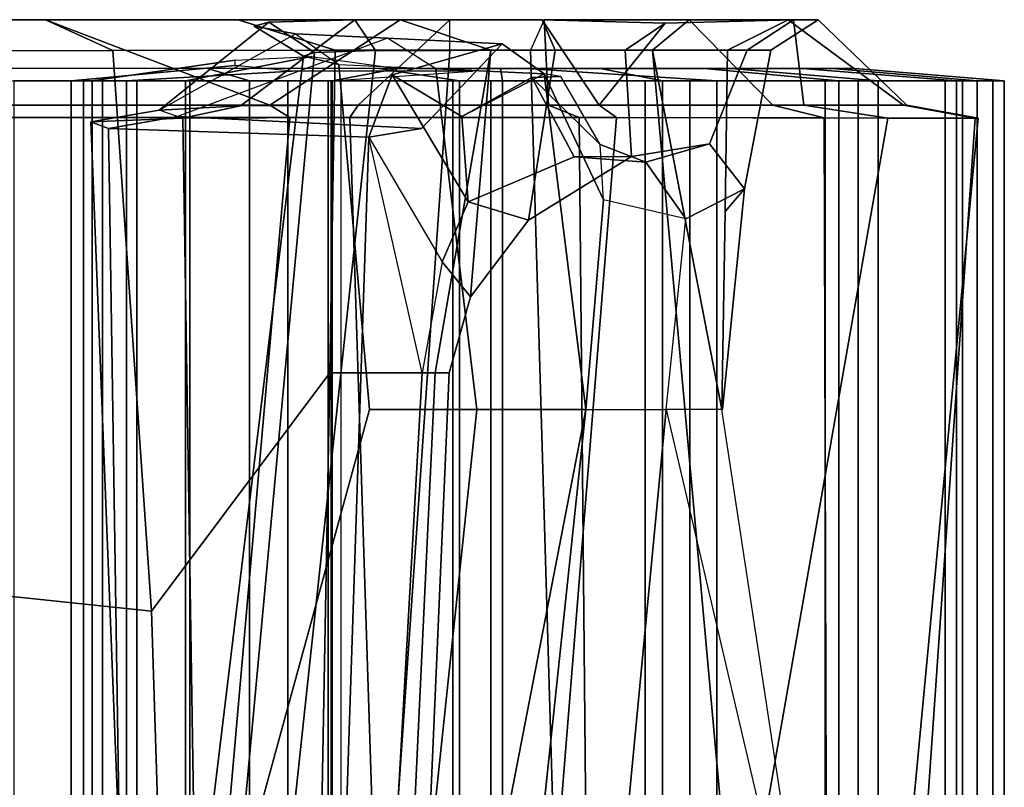
# Model space of a CAD drawing. Units: inches. Extents: x -14.5 to 10.9, y -12.9 to 12.9.
# Drawn here: x 8.6 to 10.1, y 8.4 to 9.7 of the extents above; entities that cross this region are included whole.
import ezdxf

# ---------------------------------------------------------------- set-up
doc = ezdxf.new("R2010")
doc.units = ezdxf.units.IN
doc.header["$MEASUREMENT"] = 0
doc.layers.add('SEAT-FABRIC', color=5, linetype='Continuous')
doc.layers.add('SEAT-FRAME', color=5, linetype='Continuous')

msp = doc.modelspace()

# ---------------------------------------------------------------- linework, layer by layer
at = {"layer": 'SEAT-FABRIC'}
for points in [[(8.9024, 9.6197, 28.6231), (9.0259, 9.6255, 28.4229), (8.8227, 9.5866, 28.2567), (8.6723, 9.5866, 28.4879)], [(9.1646, 9.6063, 28.3336), (9.0592, 9.5866, 28.1145), (8.8227, 9.5866, 28.2567), (9.0259, 9.6255, 28.4229)], [(8.9024, 9.6197, 28.6231), (8.6723, 9.5866, 28.4879), (8.6383, 9.5866, 28.7617), (8.9024, 9.6114, 28.7742)], [(8.9942, 9.6018, 28.9493), (8.9024, 9.6114, 28.7742), (8.6383, 9.5866, 28.7617), (8.7275, 9.5866, 29.0228)], [(8.8582, 9.6063, 30.4681), (8.2819, 9.6063, 30.709), (8.5457, 9.5866, 30.8677), (8.9258, 9.5866, 30.7027)], [(8.9942, 9.6018, 28.9493), (8.7275, 9.5866, 29.0228), (9.0574, 9.5866, 29.4928), (9.2859, 9.6018, 29.3201)], [(8.8582, 9.6063, 30.4681), (8.9258, 9.5866, 30.7027), (9.2643, 9.5866, 30.5164), (9.1346, 9.6063, 30.3142)], [(9.1646, 9.6063, 28.3336), (9.3308, 9.6063, 28.3334), (9.334, 9.5866, 28.0902), (9.0592, 9.5866, 28.1145)], [(9.3709, 9.6063, 30.1499), (9.1346, 9.6063, 30.3142), (9.2643, 9.5866, 30.5164), (9.6793, 9.5866, 30.1795)], [(9.4919, 9.6063, 28.4106), (9.5917, 9.5866, 28.1886), (9.334, 9.5866, 28.0902), (9.3308, 9.6063, 28.3334)], [(9.3709, 9.6063, 30.1499), (9.6793, 9.5866, 30.1795), (9.9397, 9.5866, 29.8954), (9.7025, 9.6063, 29.8143)], [(9.4919, 9.6063, 28.4106), (9.6592, 9.6063, 28.5593), (9.876, 9.5866, 28.4488), (9.5917, 9.5866, 28.1886)], [(9.817, 9.6063, 28.8006), (10.066, 9.5866, 28.7841), (9.876, 9.5866, 28.4488), (9.6592, 9.6063, 28.5593)], [(9.8658, 9.6063, 29.4842), (9.7025, 9.6063, 29.8143), (9.9397, 9.5866, 29.8954), (10.0995, 9.5866, 29.5447)], [(9.817, 9.6063, 28.8006), (9.9017, 9.6063, 29.1329), (10.143, 9.5866, 29.1617), (10.066, 9.5866, 28.7841)], [(9.8658, 9.6063, 29.4842), (10.0995, 9.5866, 29.5447), (10.143, 9.5866, 29.1617), (9.9017, 9.6063, 29.1329)], [(8.9877, -9.5866, 30.6498), (8.3735, -9.5866, 30.9104), (8.3735, 9.5866, 30.9104), (8.9877, 9.5866, 30.6498)], [(8.5457, 9.5866, 30.8677), (8.5457, -9.5866, 30.8677), (8.9258, -9.5866, 30.7027), (8.9258, 9.5866, 30.7027)], [(8.6383, 9.5866, 28.7617), (8.6723, 9.5866, 28.4879), (8.6723, -9.5866, 28.4879), (8.6383, -9.5866, 28.7617)], [(8.7275, 9.5866, 29.0228), (8.6383, 9.5866, 28.7617), (8.6383, -9.5866, 28.7617), (8.7275, -9.5866, 29.0228)], [(8.744, 9.5866, 29.0117), (8.744, -9.5866, 29.0117), (8.6582, -9.5866, 28.7624), (8.6582, 9.5866, 28.7624)], [(8.6582, 9.5866, 28.7624), (8.6582, -9.5866, 28.7624), (8.6887, -9.5866, 28.5006), (8.6887, 9.5866, 28.5006)], [(8.6723, 9.5866, 28.4879), (8.8227, 9.5866, 28.2567), (8.8227, -9.5866, 28.2567), (8.6723, -9.5866, 28.4879)], [(8.6887, 9.5866, 28.5006), (8.6887, -9.5866, 28.5006), (8.8294, -9.5866, 28.2777), (8.8294, 9.5866, 28.2777)], [(9.0574, 9.5866, 29.4928), (8.7275, 9.5866, 29.0228), (8.7275, -9.5866, 29.0228), (9.0574, -9.5866, 29.4928)], [(9.0728, 9.5866, 29.4806), (9.0728, -9.5866, 29.4806), (8.744, -9.5866, 29.0117), (8.744, 9.5866, 29.0117)], [(8.8227, 9.5866, 28.2567), (9.0592, 9.5866, 28.1145), (9.0592, -9.5866, 28.1145), (8.8227, -9.5866, 28.2567)], [(8.8294, 9.5866, 28.2777), (8.8294, -9.5866, 28.2777), (9.0528, -9.5866, 28.1377), (9.0528, 9.5866, 28.1377)], [(8.9258, 9.5866, 30.7027), (8.9258, -9.5866, 30.7027), (9.2643, -9.5866, 30.5164), (9.2643, 9.5866, 30.5164)], [(9.2539, 9.5866, 30.4997), (9.2539, -9.5866, 30.4997), (8.9877, -9.5866, 30.6498), (8.9877, 9.5866, 30.6498)], [(9.0528, 9.5866, 28.1377), (9.0528, -9.5866, 28.1377), (9.3147, -9.5866, 28.1082), (9.3147, 9.5866, 28.1082)], [(9.0592, 9.5866, 28.1145), (9.334, 9.5866, 28.0902), (9.334, -9.5866, 28.0902), (9.0592, -9.5866, 28.1145)], [(9.636, 9.5866, 30.1825), (9.636, -9.5866, 30.1825), (9.2539, -9.5866, 30.4997), (9.2539, 9.5866, 30.4997)], [(9.2643, 9.5866, 30.5164), (9.2643, -9.5866, 30.5164), (9.6793, -9.5866, 30.1795), (9.6793, 9.5866, 30.1795)], [(9.3147, 9.5866, 28.1082), (9.3147, -9.5866, 28.1082), (9.5637, -9.5866, 28.1949), (9.5637, 9.5866, 28.1949)], [(9.334, 9.5866, 28.0902), (9.5917, 9.5866, 28.1886), (9.5917, -9.5866, 28.1886), (9.334, -9.5866, 28.0902)], [(9.5637, 9.5866, 28.1949), (9.5637, -9.5866, 28.1949), (9.8543, -9.5866, 28.4524), (9.8543, 9.5866, 28.4524)], [(9.876, 9.5866, 28.4488), (9.876, -9.5866, 28.4488), (9.5917, -9.5866, 28.1886), (9.5917, 9.5866, 28.1886)], [(9.9071, 9.5866, 29.9045), (9.9071, -9.5866, 29.9045), (9.636, -9.5866, 30.1825), (9.636, 9.5866, 30.1825)], [(9.6793, 9.5866, 30.1795), (9.6793, -9.5866, 30.1795), (9.9397, -9.5866, 29.8954), (9.9397, 9.5866, 29.8954)], [(9.8543, 9.5866, 28.4524), (9.8543, -9.5866, 28.4524), (10.0479, -9.5866, 28.7889), (10.0479, 9.5866, 28.7889)], [(10.066, 9.5866, 28.7841), (10.066, -9.5866, 28.7841), (9.876, -9.5866, 28.4488), (9.876, 9.5866, 28.4488)], [(10.0757, 9.5866, 29.5548), (10.0757, -9.5866, 29.5548), (9.9071, -9.5866, 29.9045), (9.9071, 9.5866, 29.9045)], [(9.9397, 9.5866, 29.8954), (9.9397, -9.5866, 29.8954), (10.0995, -9.5866, 29.5447), (10.0995, 9.5866, 29.5447)], [(10.0479, 9.5866, 28.7889), (10.0479, -9.5866, 28.7889), (10.1243, -9.5866, 29.1696), (10.1243, 9.5866, 29.1696)], [(10.143, 9.5866, 29.1617), (10.143, -9.5866, 29.1617), (10.066, -9.5866, 28.7841), (10.066, 9.5866, 28.7841)], [(10.1243, 9.5866, 29.1696), (10.1243, -9.5866, 29.1696), (10.0757, -9.5866, 29.5548), (10.0757, 9.5866, 29.5548)], [(10.0995, 9.5866, 29.5447), (10.0995, -9.5866, 29.5447), (10.143, -9.5866, 29.1617), (10.143, 9.5866, 29.1617)]]:
    msp.add_3dface(points, dxfattribs=at)
at = {"layer": 'SEAT-FRAME'}
for p, q in [((9.2261, 9.6056, 29.0515), (9.1485, 9.6554, 29.0821)), ((9.1485, 9.6554, 29.0821), (9.3331, 9.646, 29.3267)), ((9.3331, 9.646, 29.3267), (9.4009, 9.5977, 29.2751)), ((9.0701, 9.6128, 28.8533), (9.2261, 9.6056, 29.0515)), ((9.468, 9.0567, 29.0908), (9.4009, 9.5977, 29.2751)), ((9.2926, 9.0567, 29.0288), (9.468, 9.0567, 29.0908))]:
    msp.add_line(p, q, dxfattribs=at)
for points in [[(8.9587, 9.5472, 30.5273), (8.5966, 9.685, 30.492), (8.2338, 9.685, 30.632), (8.1988, 9.5472, 30.8411)], [(8.2338, 9.685, 30.632), (8.5966, 9.685, 30.492), (8.7054, 9.6354, 30.3891), (8.3963, 9.6351, 30.5204)], [(8.9073, 9.6851, 30.343), (9.0637, 9.6358, 30.1961), (8.7054, 9.6354, 30.3891), (8.5966, 9.685, 30.492)], [(8.5966, 9.685, 30.492), (8.9587, 9.5472, 30.5273), (9.1685, 9.6851, 30.1871), (8.9073, 9.6851, 30.343)], [(8.7802, 9.5394, 28.637), (8.957, 9.6812, 28.5779), (9.0956, 9.6849, 28.4223), (8.911, 9.5463, 28.3679)], [(8.957, 9.6812, 28.5779), (8.7802, 9.5394, 28.637), (9, 9.6623, 28.893), (8.9331, 9.6746, 28.7031)], [(8.9073, 9.6851, 30.343), (9.1685, 9.6851, 30.1871), (9.3147, 9.6358, 30.0185), (9.0637, 9.6358, 30.1961)], [(9.1009, 9.5472, 28.2494), (8.911, 9.5463, 28.3679), (9.0956, 9.6849, 28.4223), (9.249, 9.685, 28.3825)], [(9.0306, 9.6321, 28.6088), (8.957, 9.6812, 28.5779), (8.9331, 9.6746, 28.7031), (9.0129, 9.626, 28.6975)], [(9.0701, 9.6128, 28.8533), (9.0129, 9.626, 28.6975), (8.9331, 9.6746, 28.7031), (9, 9.6623, 28.893)], [(9.0306, 9.6321, 28.6088), (9.129, 9.6353, 28.4952), (9.0956, 9.6849, 28.4223), (8.957, 9.6812, 28.5779)], [(9.4898, 9.5473, 30.1802), (9.3975, 9.6851, 30.052), (9.1685, 9.6851, 30.1871), (8.9587, 9.5472, 30.5273)], [(9.249, 9.685, 28.3825), (9.0956, 9.6849, 28.4223), (9.129, 9.6353, 28.4952), (9.2488, 9.6346, 28.4625)], [(9.1009, 9.5472, 28.2494), (9.249, 9.685, 28.3825), (9.4008, 9.685, 28.4231), (9.408, 9.5472, 28.2536)], [(9.3975, 9.6851, 30.052), (9.4185, 9.6359, 29.9276), (9.3147, 9.6358, 30.0185), (9.1685, 9.6851, 30.1871)], [(9.4008, 9.685, 28.4231), (9.3789, 9.6358, 28.5011), (9.5758, 9.6359, 28.6734), (9.6347, 9.685, 28.6213)], [(9.3975, 9.6851, 30.052), (9.5963, 9.6793, 29.8758), (9.5314, 9.6358, 29.8091), (9.4185, 9.6359, 29.9276)], [(9.4898, 9.5473, 30.1802), (9.5963, 9.6793, 29.8758), (9.3975, 9.6851, 30.052), (9.4898, 9.5473, 30.1802)], [(9.7698, 9.5472, 28.5377), (9.408, 9.5472, 28.2536), (9.4008, 9.685, 28.4231), (9.6347, 9.685, 28.6213)], [(9.4898, 9.5473, 30.1802), (9.8199, 9.5473, 29.8172), (9.8028, 9.685, 29.4891), (9.5963, 9.6793, 29.8758)], [(9.8028, 9.685, 29.4891), (9.7283, 9.6359, 29.4635), (9.5314, 9.6358, 29.8091), (9.5963, 9.6793, 29.8758)], [(9.7947, 9.685, 28.9038), (9.6347, 9.685, 28.6213), (9.5758, 9.6359, 28.6734), (9.6968, 9.6358, 28.8697)], [(9.7698, 9.5472, 28.5377), (9.6347, 9.685, 28.6213), (9.7947, 9.685, 28.9038), (9.9803, 9.5472, 28.9854)], [(9.7947, 9.685, 28.9038), (9.6968, 9.6358, 28.8697), (9.7664, 9.6358, 29.2244), (9.8429, 9.685, 29.2744)], [(9.8028, 9.685, 29.4891), (9.8429, 9.685, 29.2744), (9.7664, 9.6358, 29.2244), (9.7283, 9.6359, 29.4635)], [(9.9856, 9.5472, 29.402), (9.9803, 9.5472, 28.9854), (9.7947, 9.685, 28.9038), (9.8429, 9.685, 29.2744)], [(9.9856, 9.5472, 29.402), (9.8429, 9.685, 29.2744), (9.8028, 9.685, 29.4891), (9.8199, 9.5473, 29.8172)], [(9, 9.6623, 28.893), (9.1485, 9.6554, 29.0821), (8.8097, 9.5292, 28.874), (8.7802, 9.5394, 28.637)], [(8.8097, 9.5292, 28.874), (9.2032, 9.5095, 29.4109), (9.3331, 9.646, 29.3267), (9.1485, 9.6554, 29.0821)], [(9.1485, 9.6554, 29.0821), (9, 9.6623, 28.893), (9.0701, 9.6128, 28.8533), (9.2261, 9.6056, 29.0515)], [(9.1485, 9.6554, 29.0821), (9.3331, 9.646, 29.3267), (9.4009, 9.5977, 29.2751), (9.2261, 9.6056, 29.0515)], [(9.3331, 9.646, 29.3267), (9.2032, 9.5095, 29.4109), (9.1184, 9.4956, 29.4961), (9.156, 9.596, 29.5202)], [(9.4009, 9.5977, 29.2751), (9.3331, 9.646, 29.3267), (9.156, 9.596, 29.5202), (9.2684, 9.5288, 29.5577)], [(8.7054, 9.6354, 30.3891), (8.7675, 8.7311, 30.2942), (8.343, 8.776, 30.4209), (8.3963, 9.6351, 30.5204)], [(8.7054, 9.6354, 30.3891), (9.0637, 9.6358, 30.1961), (9.0551, 9.1158, 30.18), (8.7675, 8.7311, 30.2942)], [(8.8722, 7.9142, 28.6366), (9.0306, 9.6321, 28.6088), (9.0129, 9.626, 28.6975), (8.8053, 7.9117, 28.8663)], [(9.1192, 9.0567, 28.8951), (8.8053, 7.9117, 28.8663), (9.0129, 9.626, 28.6975), (9.0701, 9.6128, 28.8533)], [(8.8722, 7.9142, 28.6366), (8.9447, 7.917, 28.5245), (9.129, 9.6353, 28.4952), (9.0306, 9.6321, 28.6088)], [(9.1308, 7.9244, 28.3877), (9.2488, 9.6346, 28.4625), (9.129, 9.6353, 28.4952), (8.9447, 7.917, 28.5245)], [(9.0551, 9.1158, 30.18), (9.0637, 9.6358, 30.1961), (9.3147, 9.6358, 30.0185), (9.2253, 9.1158, 29.9667)], [(9.1308, 7.9244, 28.3877), (9.4291, 7.9371, 28.406), (9.3789, 9.6358, 28.5011), (9.2488, 9.6346, 28.4625)], [(9.2478, 9.1158, 29.83), (9.2253, 9.1158, 29.9667), (9.3147, 9.6358, 30.0185), (9.2824, 9.2384, 29.812)], [(9.3757, 9.3617, 29.747), (9.2824, 9.2384, 29.812), (9.3147, 9.6358, 30.0185), (9.4185, 9.6359, 29.9276)], [(9.5417, 9.4643, 29.6324), (9.3757, 9.3617, 29.747), (9.4185, 9.6359, 29.9276), (9.5314, 9.6358, 29.8091)], [(9.7279, 7.9509, 28.6606), (9.5758, 9.6359, 28.6734), (9.3789, 9.6358, 28.5011), (9.4291, 7.9371, 28.406)], [(9.5314, 9.6358, 29.8091), (9.7283, 9.6359, 29.4635), (9.6677, 9.4847, 29.4484), (9.5417, 9.4643, 29.6324)], [(9.6877, 9.0567, 28.8759), (9.5758, 9.6359, 28.6734), (9.7279, 7.9509, 28.6606), (9.8548, 7.957, 29.0339)], [(9.6931, 9.3758, 28.8734), (9.6968, 9.6358, 28.8697), (9.5758, 9.6359, 28.6734), (9.6877, 9.0567, 28.8759)], [(9.7664, 9.6358, 29.2244), (9.7242, 9.4125, 29.1684), (9.6677, 9.4847, 29.4484), (9.7283, 9.6359, 29.4635)], [(9.6968, 9.6358, 28.8697), (9.6931, 9.3758, 28.8734), (9.7242, 9.4125, 29.1684), (9.7664, 9.6358, 29.2244)], [(9.1192, 9.0567, 28.8951), (9.0701, 9.6128, 28.8533), (9.2261, 9.6056, 29.0515), (9.2926, 9.0567, 29.0288)], [(9.2364, 9.2946, 29.6349), (9.2785, 9.3911, 29.6087), (9.156, 9.596, 29.5202), (9.1184, 9.4956, 29.4961)], [(9.2785, 9.3911, 29.6087), (9.2684, 9.5288, 29.5577), (9.156, 9.596, 29.5202)], [(9.2261, 9.6056, 29.0515), (9.4009, 9.5977, 29.2751), (9.468, 9.0567, 29.0908), (9.2926, 9.0567, 29.0288)], [(9.2684, 9.5288, 29.5577), (9.381, 9.5919, 29.4941), (9.4276, 9.5934, 29.4011), (9.4009, 9.5977, 29.2751)], [(9.2785, 9.3911, 29.6087), (9.4493, 9.4639, 29.5646), (9.381, 9.5919, 29.4941), (9.2684, 9.5288, 29.5577)], [(9.381, 9.5919, 29.4941), (9.4914, 9.4837, 29.407), (9.4276, 9.5934, 29.4011)], [(9.565, 9.4554, 29.4189), (9.4914, 9.4837, 29.407), (9.381, 9.5919, 29.4941), (9.4493, 9.4639, 29.5646)], [(9.4276, 9.5934, 29.4011), (9.4009, 9.5977, 29.2751), (9.4967, 9.3947, 29.229), (9.4914, 9.4837, 29.407)], [(9.4967, 9.3947, 29.229), (9.4009, 9.5977, 29.2751), (9.468, 9.0567, 29.0908)], [(8.1212, 9.5274, 30.9895), (8.9908, 9.5272, 30.6433), (8.9587, 9.5472, 30.5273), (8.1988, 9.5472, 30.8411)], [(8.7802, 9.5394, 28.637), (8.911, 9.5463, 28.3679), (8.8182, 9.5261, 28.2955), (8.6699, 9.5206, 28.585)], [(9.0875, 9.5272, 28.1309), (8.8182, 9.5261, 28.2955), (8.911, 9.5463, 28.3679), (9.1009, 9.5472, 28.2494)], [(9.5174, 9.5271, 30.3097), (9.4898, 9.5473, 30.1802), (8.9587, 9.5472, 30.5273), (8.9908, 9.5272, 30.6433)], [(9.0875, 9.5272, 28.1309), (9.1009, 9.5472, 28.2494), (9.408, 9.5472, 28.2536), (9.4574, 9.5275, 28.1464)], [(9.8527, 9.5269, 28.4535), (9.4574, 9.5275, 28.1464), (9.408, 9.5472, 28.2536), (9.7698, 9.5472, 28.5377)], [(9.5174, 9.5271, 30.3097), (9.955, 9.5264, 29.8204), (9.8199, 9.5473, 29.8172), (9.4898, 9.5473, 30.1802)], [(9.8527, 9.5269, 28.4535), (9.7698, 9.5472, 28.5377), (9.9803, 9.5472, 28.9854), (10.0959, 9.5263, 28.968)], [(10.1011, 9.5262, 29.4187), (9.9856, 9.5472, 29.402), (9.8199, 9.5473, 29.8172), (9.955, 9.5264, 29.8204)], [(10.1011, 9.5262, 29.4187), (10.0959, 9.5263, 28.968), (9.9803, 9.5472, 28.9854), (9.9856, 9.5472, 29.402)], [(8.0592, 8.3583, 30.9476), (8.8827, 8.2936, 30.6189), (8.9908, 9.5272, 30.6433), (8.1212, 9.5274, 30.9895)], [(8.7802, 9.5394, 28.637), (8.6699, 9.5206, 28.585), (8.6985, 9.5096, 28.9125), (8.8097, 9.5292, 28.874)], [(9.2032, 9.5095, 29.4109), (8.8097, 9.5292, 28.874), (8.6985, 9.5096, 28.9125), (9.1184, 9.4956, 29.4961)], [(9.1362, 8.0243, 28.2117), (8.8418, 8.0101, 28.388), (8.8182, 9.5261, 28.2955), (9.0875, 9.5272, 28.1309)], [(9.411, 8.2041, 30.2772), (9.5174, 9.5271, 30.3097), (8.9908, 9.5272, 30.6433), (8.8827, 8.2936, 30.6189)], [(9.4574, 9.5275, 28.1464), (9.0875, 9.5272, 28.1309), (9.1362, 8.0243, 28.2117), (9.4714, 8.0432, 28.2416)], [(9.4714, 8.0432, 28.2416), (9.1362, 8.0243, 28.2117), (9.0875, 9.5272, 28.1309), (9.4574, 9.5275, 28.1464)], [(9.411, 8.2041, 30.2772), (9.7143, 8.1529, 29.9769), (9.955, 9.5264, 29.8204), (9.5174, 9.5271, 30.3097)], [(9.4714, 8.0432, 28.2416), (9.4574, 9.5275, 28.1464), (9.8527, 9.5269, 28.4535), (9.8569, 8.0794, 28.6134)], [(8.7295, 8.0027, 28.5864), (8.6699, 9.5206, 28.585), (8.8182, 9.5261, 28.2955), (8.8418, 8.0101, 28.388)], [(8.7295, 8.0027, 28.5864), (8.7213, 7.9985, 28.919), (8.6985, 9.5096, 28.9125), (8.6699, 9.5206, 28.585)], [(9.9682, 8.1188, 29.5357), (10.1011, 9.5262, 29.4187), (9.955, 9.5264, 29.8204), (9.7143, 8.1529, 29.9769)], [(9.8569, 8.0794, 28.6134), (9.8527, 9.5269, 28.4535), (10.0959, 9.5263, 28.968), (9.9969, 8.1004, 28.9727)], [(9.9682, 8.1188, 29.5357), (9.9969, 8.1004, 28.9727), (10.0959, 9.5263, 28.968), (10.1011, 9.5262, 29.4187)], [(9.0689, 8.0039, 29.4699), (9.1184, 9.4956, 29.4961), (8.6985, 9.5096, 28.9125), (8.7213, 7.9985, 28.919)], [(9.0689, 8.0039, 29.4699), (9.1417, 8.0083, 29.6013), (9.204, 9.1158, 29.6487), (9.1184, 9.4956, 29.4961)], [(9.204, 9.1158, 29.6487), (9.1184, 9.4956, 29.4961), (9.2364, 9.2946, 29.6349)], [(9.4493, 9.4639, 29.5646), (9.5417, 9.4643, 29.6324), (9.6677, 9.4847, 29.4484), (9.565, 9.4554, 29.4189)], [(9.565, 9.4554, 29.4189), (9.6295, 9.3639, 29.2331), (9.4967, 9.3947, 29.229), (9.4914, 9.4837, 29.407)], [(9.6677, 9.4847, 29.4484), (9.7242, 9.4125, 29.1684), (9.6295, 9.3639, 29.2331), (9.565, 9.4554, 29.4189)], [(9.4493, 9.4639, 29.5646), (9.2785, 9.3911, 29.6087), (9.3757, 9.3617, 29.747), (9.5417, 9.4643, 29.6324)], [(9.6295, 9.3639, 29.2331), (9.7242, 9.4125, 29.1684), (9.6885, 9.0567, 29.0022), (9.5977, 9.0567, 29.0899)], [(9.6877, 9.0567, 28.8759), (9.6885, 9.0567, 29.0022), (9.7242, 9.4125, 29.1684), (9.6931, 9.3758, 28.8734)], [(9.2364, 9.2946, 29.6349), (9.2824, 9.2384, 29.812), (9.3757, 9.3617, 29.747), (9.2785, 9.3911, 29.6087)], [(9.4967, 9.3947, 29.229), (9.468, 9.0567, 29.0908), (9.5977, 9.0567, 29.0899), (9.6295, 9.3639, 29.2331)], [(9.2364, 9.2946, 29.6349), (9.204, 9.1158, 29.6487), (9.2478, 9.1158, 29.83), (9.2824, 9.2384, 29.812)], [(9.0347, 8.0037, 30.147), (8.7907, 7.9982, 30.2146), (8.7675, 8.7311, 30.2942), (9.0551, 9.1158, 30.18)], [(9.2253, 9.1158, 29.9667), (9.1728, 8.0103, 29.9867), (9.0347, 8.0037, 30.147), (9.0551, 9.1158, 30.18)], [(9.1999, 8.0117, 29.7896), (9.2478, 9.1158, 29.83), (9.204, 9.1158, 29.6487), (9.1417, 8.0083, 29.6013)], [(9.1999, 8.0117, 29.7896), (9.1728, 8.0103, 29.9867), (9.2253, 9.1158, 29.9667), (9.2478, 9.1158, 29.83)], [(8.8053, 7.9117, 28.8663), (9.1192, 9.0567, 28.8951), (9.2926, 9.0567, 29.0288), (9.1729, 7.9261, 29.4355)], [(9.2499, 7.9293, 29.5842), (9.1729, 7.9261, 29.4355), (9.2926, 9.0567, 29.0288), (9.468, 9.0567, 29.0908)], [(9.3097, 7.9319, 29.7787), (9.2499, 7.9293, 29.5842), (9.468, 9.0567, 29.0908), (9.3492, 7.9336, 29.9684)], [(9.4914, 7.9395, 29.966), (9.3492, 7.9336, 29.9684), (9.468, 9.0567, 29.0908), (9.5977, 9.0567, 29.0899)], [(9.4914, 7.9395, 29.966), (9.5977, 9.0567, 29.0899), (9.8548, 7.957, 29.0339), (9.7821, 7.9531, 29.5813)], [(9.6877, 9.0567, 28.8759), (9.6885, 9.0567, 29.0022), (9.5977, 9.0567, 29.0899), (9.8548, 7.957, 29.0339)], [(8.374, 7.9765, 30.2129), (8.343, 8.776, 30.4209), (8.7675, 8.7311, 30.2942), (8.7907, 7.9982, 30.2146)]]:
    msp.add_3dface(points, dxfattribs=at)

doc.saveas('drawing.dxf')
